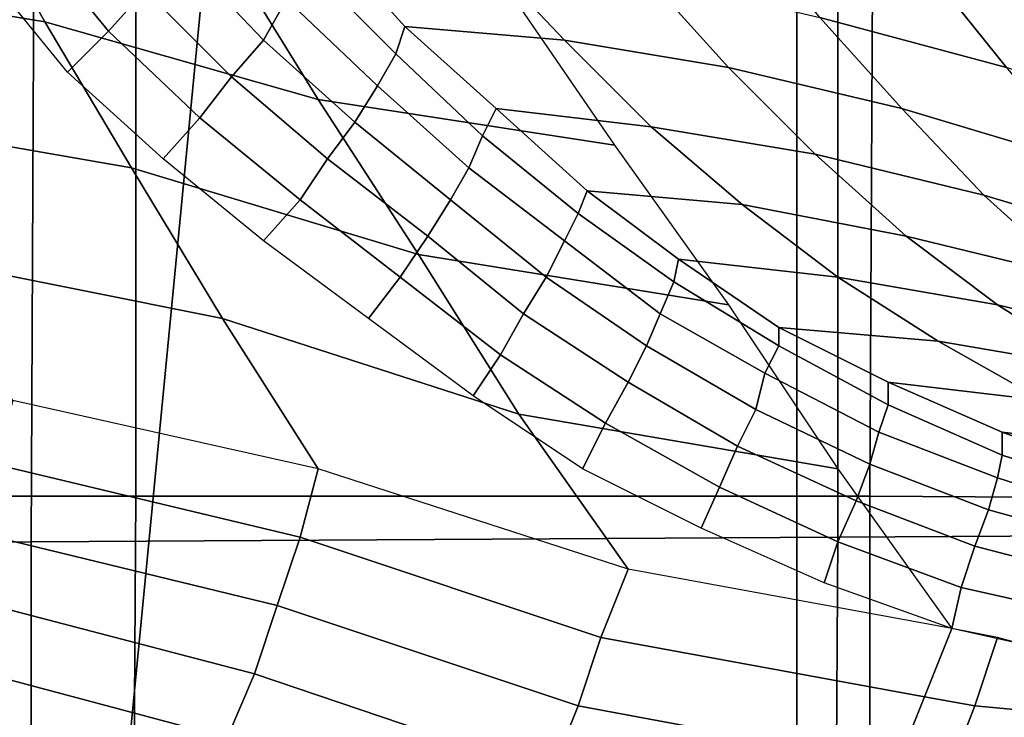
# Model space of a CAD drawing. Extents: x 0 to 0.639, y 0 to 0.364.
# Drawn here: x 0.054 to 0.075, y 0.137 to 0.153 of the extents above; entities that cross this region are included whole.
import ezdxf

# ---------------------------------------------------------------- set-up
doc = ezdxf.new("R2010")
doc.units = 0
doc.layers.add('PORCELANA_1', color=7, linetype='CONTINUOUS')
doc.layers.add('TANQUE_1', color=7, linetype='CONTINUOUS')

msp = doc.modelspace()

# ---------------------------------------------------------------- linework, layer by layer
at = {"layer": 'PORCELANA_1'}
for points in [[(0.0501, 0.1818, 0.401), (0.0603, 0.1818, 0.401), (0.0544, 0.1208, 0.401), (0.0393, 0.1272, 0.401)], [(0.0603, 0.1818, 0.401), (0.0706, 0.1818, 0.401), (0.0706, 0.1187, 0.401), (0.0544, 0.1208, 0.401)], [(0.0706, 0.1818, 0.401), (0.0808, 0.1818, 0.401), (0.0867, 0.1208, 0.401), (0.0706, 0.1187, 0.401)], [(0.0523, 0.1559, 0.344), (0.0541, 0.1527, 0.343), (0.0481, 0.1537, 0.3454), (0.0467, 0.1568, 0.3463)], [(0.058, 0.1544, 0.3421), (0.0601, 0.151, 0.3412), (0.0541, 0.1527, 0.343), (0.0523, 0.1559, 0.344)], [(0.0722, 0.1558, 0.3179), (0.0766, 0.1545, 0.3134), (0.0779, 0.1524, 0.3131), (0.0736, 0.1537, 0.3175)], [(0.0563, 0.1534, 0.3413), (0.0555, 0.1525, 0.3419), (0.0537, 0.1547, 0.3427), (0.0545, 0.1555, 0.3421)], [(0.0594, 0.1532, 0.339), (0.0589, 0.1523, 0.3399), (0.057, 0.1543, 0.3406), (0.0576, 0.1551, 0.3397)], [(0.0555, 0.1525, 0.3419), (0.0546, 0.1516, 0.3425), (0.0528, 0.1538, 0.3432), (0.0537, 0.1547, 0.3427)], [(0.0695, 0.1548, 0.3221), (0.0736, 0.1537, 0.3175), (0.0752, 0.1517, 0.3175), (0.0711, 0.1528, 0.322)], [(0.062, 0.1526, 0.3364), (0.0618, 0.152, 0.3375), (0.0599, 0.1539, 0.338), (0.0602, 0.1546, 0.337)], [(0.0602, 0.1546, 0.337), (0.0637, 0.1542, 0.3318), (0.0655, 0.1523, 0.3315), (0.062, 0.1526, 0.3364)], [(0.0589, 0.1523, 0.3399), (0.0582, 0.1515, 0.3406), (0.0563, 0.1534, 0.3413), (0.057, 0.1543, 0.3406)], [(0.0642, 0.1535, 0.3409), (0.0666, 0.15, 0.3401), (0.0601, 0.151, 0.3412), (0.058, 0.1544, 0.3421)], [(0.0637, 0.1542, 0.3318), (0.0673, 0.1537, 0.3268), (0.0691, 0.1517, 0.3267), (0.0655, 0.1523, 0.3315)], [(0.0618, 0.152, 0.3375), (0.0614, 0.1513, 0.3384), (0.0594, 0.1532, 0.339), (0.0599, 0.1539, 0.338)], [(0.0541, 0.1527, 0.343), (0.056, 0.1495, 0.3421), (0.0497, 0.1506, 0.3445), (0.0481, 0.1537, 0.3454)], [(0.0673, 0.1537, 0.3268), (0.0711, 0.1528, 0.322), (0.0729, 0.1508, 0.3221), (0.0691, 0.1517, 0.3267)], [(0.0736, 0.1537, 0.3175), (0.0779, 0.1524, 0.3131), (0.0794, 0.1503, 0.3132), (0.0752, 0.1517, 0.3175)], [(0.0582, 0.1515, 0.3406), (0.0575, 0.1506, 0.3412), (0.0555, 0.1525, 0.3419), (0.0563, 0.1534, 0.3413)], [(0.0614, 0.1513, 0.3384), (0.0609, 0.1505, 0.3392), (0.0589, 0.1523, 0.3399), (0.0594, 0.1532, 0.339)], [(0.0711, 0.1528, 0.322), (0.0752, 0.1517, 0.3175), (0.0769, 0.1496, 0.3177), (0.0729, 0.1508, 0.3221)], [(0.0601, 0.151, 0.3412), (0.0623, 0.1476, 0.3404), (0.056, 0.1495, 0.3421), (0.0541, 0.1527, 0.343)], [(0.0575, 0.1506, 0.3412), (0.0567, 0.1497, 0.3417), (0.0546, 0.1516, 0.3425), (0.0555, 0.1525, 0.3419)], [(0.064, 0.1508, 0.3359), (0.0637, 0.1502, 0.3369), (0.0618, 0.152, 0.3375), (0.062, 0.1526, 0.3364)], [(0.062, 0.1526, 0.3364), (0.0655, 0.1523, 0.3315), (0.0674, 0.1504, 0.3312), (0.064, 0.1508, 0.3359)], [(0.0609, 0.1505, 0.3392), (0.0603, 0.1497, 0.3398), (0.0582, 0.1515, 0.3406), (0.0589, 0.1523, 0.3399)], [(0.0655, 0.1523, 0.3315), (0.0691, 0.1517, 0.3267), (0.071, 0.1498, 0.3267), (0.0674, 0.1504, 0.3312)], [(0.0637, 0.1502, 0.3369), (0.0634, 0.1495, 0.3378), (0.0614, 0.1513, 0.3384), (0.0618, 0.152, 0.3375)], [(0.0691, 0.1517, 0.3267), (0.0729, 0.1508, 0.3221), (0.0747, 0.1489, 0.3223), (0.071, 0.1498, 0.3267)], [(0.0603, 0.1497, 0.3398), (0.0597, 0.1488, 0.3404), (0.0575, 0.1506, 0.3412), (0.0582, 0.1515, 0.3406)], [(0.0634, 0.1495, 0.3378), (0.063, 0.1488, 0.3385), (0.0609, 0.1505, 0.3392), (0.0614, 0.1513, 0.3384)], [(0.0666, 0.15, 0.3401), (0.0691, 0.1465, 0.3393), (0.0623, 0.1476, 0.3404), (0.0601, 0.151, 0.3412)], [(0.066, 0.149, 0.3353), (0.0658, 0.1485, 0.3363), (0.0637, 0.1502, 0.3369), (0.064, 0.1508, 0.3359)], [(0.064, 0.1508, 0.3359), (0.0674, 0.1504, 0.3312), (0.0694, 0.1487, 0.3309), (0.066, 0.149, 0.3353)], [(0.0729, 0.1508, 0.3221), (0.0769, 0.1496, 0.3177), (0.0787, 0.1477, 0.3182), (0.0747, 0.1489, 0.3223)], [(0.056, 0.1495, 0.3421), (0.058, 0.1462, 0.3413), (0.0515, 0.1475, 0.3437), (0.0497, 0.1506, 0.3445)], [(0.0597, 0.1488, 0.3404), (0.0589, 0.1479, 0.3409), (0.0567, 0.1497, 0.3417), (0.0575, 0.1506, 0.3412)], [(0.063, 0.1488, 0.3385), (0.0625, 0.148, 0.3391), (0.0603, 0.1497, 0.3398), (0.0609, 0.1505, 0.3392)], [(0.0674, 0.1504, 0.3312), (0.071, 0.1498, 0.3267), (0.073, 0.148, 0.3267), (0.0694, 0.1487, 0.3309)], [(0.0658, 0.1485, 0.3363), (0.0655, 0.1479, 0.3371), (0.0634, 0.1495, 0.3378), (0.0637, 0.1502, 0.3369)], [(0.0625, 0.148, 0.3391), (0.0619, 0.1471, 0.3396), (0.0597, 0.1488, 0.3404), (0.0603, 0.1497, 0.3398)], [(0.071, 0.1498, 0.3267), (0.0747, 0.1489, 0.3223), (0.0767, 0.1471, 0.3225), (0.073, 0.148, 0.3267)], [(0.0623, 0.1476, 0.3404), (0.0645, 0.1441, 0.3396), (0.058, 0.1462, 0.3413), (0.056, 0.1495, 0.3421)], [(0.0655, 0.1479, 0.3371), (0.0651, 0.1471, 0.3379), (0.063, 0.1488, 0.3385), (0.0634, 0.1495, 0.3378)], [(0.068, 0.1475, 0.3345), (0.0679, 0.147, 0.3355), (0.0658, 0.1485, 0.3363), (0.066, 0.149, 0.3353)], [(0.066, 0.149, 0.3353), (0.0694, 0.1487, 0.3309), (0.0715, 0.1471, 0.3304), (0.068, 0.1475, 0.3345)], [(0.0747, 0.1489, 0.3223), (0.0787, 0.1477, 0.3182), (0.0806, 0.1459, 0.3186), (0.0767, 0.1471, 0.3225)], [(0.0619, 0.1471, 0.3396), (0.0612, 0.1462, 0.3401), (0.0589, 0.1479, 0.3409), (0.0597, 0.1488, 0.3404)], [(0.0651, 0.1471, 0.3379), (0.0646, 0.1463, 0.3385), (0.0625, 0.148, 0.3391), (0.063, 0.1488, 0.3385)], [(0.0694, 0.1487, 0.3309), (0.073, 0.148, 0.3267), (0.075, 0.1465, 0.3265), (0.0715, 0.1471, 0.3304)], [(0.0679, 0.147, 0.3355), (0.0676, 0.1463, 0.3364), (0.0655, 0.1479, 0.3371), (0.0658, 0.1485, 0.3363)], [(0.0646, 0.1463, 0.3385), (0.0641, 0.1454, 0.339), (0.0619, 0.1471, 0.3396), (0.0625, 0.148, 0.3391)], [(0.073, 0.148, 0.3267), (0.0767, 0.1471, 0.3225), (0.0787, 0.1456, 0.3226), (0.075, 0.1465, 0.3265)], [(0.0676, 0.1463, 0.3364), (0.0673, 0.1456, 0.3372), (0.0651, 0.1471, 0.3379), (0.0655, 0.1479, 0.3371)], [(0.0691, 0.1465, 0.3393), (0.0715, 0.1429, 0.3385), (0.0645, 0.1441, 0.3396), (0.0623, 0.1476, 0.3404)], [(0.058, 0.1462, 0.3413), (0.0601, 0.1429, 0.3405), (0.0534, 0.1444, 0.3429), (0.0515, 0.1475, 0.3437)], [(0.0702, 0.146, 0.3338), (0.0702, 0.1456, 0.3348), (0.0679, 0.147, 0.3355), (0.068, 0.1475, 0.3345)], [(0.068, 0.1475, 0.3345), (0.0715, 0.1471, 0.3304), (0.0737, 0.1457, 0.33), (0.0702, 0.146, 0.3338)], [(0.0641, 0.1454, 0.339), (0.0635, 0.1445, 0.3394), (0.0612, 0.1462, 0.3401), (0.0619, 0.1471, 0.3396)], [(0.0673, 0.1456, 0.3372), (0.0669, 0.1448, 0.3378), (0.0646, 0.1463, 0.3385), (0.0651, 0.1471, 0.3379)], [(0.0715, 0.1471, 0.3304), (0.075, 0.1465, 0.3265), (0.0772, 0.1451, 0.3263), (0.0737, 0.1457, 0.33)], [(0.0702, 0.1456, 0.3348), (0.0699, 0.145, 0.3357), (0.0676, 0.1463, 0.3364), (0.0679, 0.147, 0.3355)], [(0.075, 0.1465, 0.3265), (0.0787, 0.1456, 0.3226), (0.0809, 0.1442, 0.3227), (0.0772, 0.1451, 0.3263)], [(0.0669, 0.1448, 0.3378), (0.0664, 0.1439, 0.3383), (0.0641, 0.1454, 0.339), (0.0646, 0.1463, 0.3385)], [(0.0699, 0.145, 0.3357), (0.0697, 0.1442, 0.3365), (0.0673, 0.1456, 0.3372), (0.0676, 0.1463, 0.3364)], [(0.0645, 0.1441, 0.3396), (0.0669, 0.1407, 0.3388), (0.0601, 0.1429, 0.3405), (0.058, 0.1462, 0.3413)], [(0.0726, 0.1448, 0.3334), (0.0726, 0.1443, 0.3344), (0.0702, 0.1456, 0.3348), (0.0702, 0.146, 0.3338)], [(0.0702, 0.146, 0.3338), (0.0737, 0.1457, 0.33), (0.076, 0.1444, 0.3298), (0.0726, 0.1448, 0.3334)], [(0.0697, 0.1442, 0.3365), (0.0693, 0.1434, 0.3372), (0.0669, 0.1448, 0.3378), (0.0673, 0.1456, 0.3372)], [(0.0726, 0.1443, 0.3344), (0.0724, 0.1437, 0.3354), (0.0699, 0.145, 0.3357), (0.0702, 0.1456, 0.3348)], [(0.0737, 0.1457, 0.33), (0.0772, 0.1451, 0.3263), (0.0795, 0.1438, 0.3263), (0.076, 0.1444, 0.3298)], [(0.0664, 0.1439, 0.3383), (0.0659, 0.1429, 0.3388), (0.0635, 0.1445, 0.3394), (0.0641, 0.1454, 0.339)], [(0.0724, 0.1437, 0.3354), (0.0722, 0.143, 0.3362), (0.0697, 0.1442, 0.3365), (0.0699, 0.145, 0.3357)], [(0.0693, 0.1434, 0.3372), (0.0689, 0.1425, 0.3378), (0.0664, 0.1439, 0.3383), (0.0669, 0.1448, 0.3378)], [(0.0751, 0.1437, 0.3333), (0.0751, 0.1432, 0.3343), (0.0726, 0.1443, 0.3344), (0.0726, 0.1448, 0.3334)], [(0.0726, 0.1448, 0.3334), (0.076, 0.1444, 0.3298), (0.0785, 0.1433, 0.3298), (0.0751, 0.1437, 0.3333)], [(0.0597, 0.1414, 0.3412), (0.0601, 0.1429, 0.3405), (0.0534, 0.1444, 0.3429), (0.053, 0.143, 0.3436)], [(0.0751, 0.1432, 0.3343), (0.075, 0.1427, 0.3352), (0.0724, 0.1437, 0.3354), (0.0726, 0.1443, 0.3344)], [(0.0715, 0.1429, 0.3385), (0.074, 0.1394, 0.3377), (0.0669, 0.1407, 0.3388), (0.0645, 0.1441, 0.3396)], [(0.0722, 0.143, 0.3362), (0.0719, 0.1422, 0.3369), (0.0693, 0.1434, 0.3372), (0.0697, 0.1442, 0.3365)], [(0.0689, 0.1425, 0.3378), (0.0685, 0.1416, 0.3382), (0.0659, 0.1429, 0.3388), (0.0664, 0.1439, 0.3383)], [(0.075, 0.1427, 0.3352), (0.0748, 0.142, 0.336), (0.0722, 0.143, 0.3362), (0.0724, 0.1437, 0.3354)], [(0.0751, 0.1432, 0.3343), (0.0751, 0.1437, 0.3333), (0.0779, 0.1427, 0.3333), (0.0779, 0.1423, 0.3343)], [(0.0751, 0.1437, 0.3333), (0.0785, 0.1433, 0.3298), (0.0812, 0.1424, 0.3299), (0.0779, 0.1427, 0.3333)], [(0.0719, 0.1422, 0.3369), (0.0715, 0.1413, 0.3375), (0.0689, 0.1425, 0.3378), (0.0693, 0.1434, 0.3372)], [(0.0592, 0.1399, 0.342), (0.0597, 0.1414, 0.3412), (0.053, 0.143, 0.3436), (0.0526, 0.1415, 0.3444)], [(0.0748, 0.142, 0.336), (0.0745, 0.1412, 0.3367), (0.0719, 0.1422, 0.3369), (0.0722, 0.143, 0.3362)], [(0.075, 0.1427, 0.3352), (0.0751, 0.1432, 0.3343), (0.0779, 0.1423, 0.3343), (0.0778, 0.1418, 0.3352)], [(0.0663, 0.1392, 0.3395), (0.0669, 0.1407, 0.3388), (0.0601, 0.1429, 0.3405), (0.0597, 0.1414, 0.3412)], [(0.0748, 0.142, 0.336), (0.075, 0.1427, 0.3352), (0.0778, 0.1418, 0.3352), (0.0777, 0.1412, 0.336)], [(0.0715, 0.1413, 0.3375), (0.0712, 0.1404, 0.3379), (0.0685, 0.1416, 0.3382), (0.0689, 0.1425, 0.3378)], [(0.0745, 0.1412, 0.3367), (0.0742, 0.1403, 0.3373), (0.0715, 0.1413, 0.3375), (0.0719, 0.1422, 0.3369)], [(0.0745, 0.1412, 0.3367), (0.0748, 0.142, 0.336), (0.0777, 0.1412, 0.336), (0.0776, 0.1404, 0.3367)], [(0.0587, 0.1384, 0.343), (0.0592, 0.1399, 0.342), (0.0526, 0.1415, 0.3444), (0.0522, 0.1401, 0.3453)], [(0.0658, 0.1377, 0.3403), (0.0663, 0.1392, 0.3395), (0.0597, 0.1414, 0.3412), (0.0592, 0.1399, 0.342)], [(0.0742, 0.1403, 0.3373), (0.074, 0.1394, 0.3377), (0.0712, 0.1404, 0.3379), (0.0715, 0.1413, 0.3375)], [(0.0742, 0.1403, 0.3373), (0.0745, 0.1412, 0.3367), (0.0776, 0.1404, 0.3367), (0.0773, 0.1396, 0.3373)], [(0.0734, 0.1379, 0.3385), (0.074, 0.1394, 0.3377), (0.0669, 0.1407, 0.3388), (0.0663, 0.1392, 0.3395)], [(0.074, 0.1394, 0.3377), (0.0742, 0.1403, 0.3373), (0.0773, 0.1396, 0.3373), (0.0771, 0.1387, 0.3377)], [(0.0581, 0.137, 0.344), (0.0587, 0.1384, 0.343), (0.0522, 0.1401, 0.3453), (0.0517, 0.1387, 0.3464)], [(0.0652, 0.1362, 0.3412), (0.0658, 0.1377, 0.3403), (0.0592, 0.1399, 0.342), (0.0587, 0.1384, 0.343)], [(0.0745, 0.1377, 0.3384), (0.075, 0.1392, 0.3377), (0.074, 0.1394, 0.3377), (0.0734, 0.1379, 0.3385)], [(0.0728, 0.1364, 0.3393), (0.0734, 0.1379, 0.3385), (0.0663, 0.1392, 0.3395), (0.0658, 0.1377, 0.3403)], [(0.0756, 0.1376, 0.3384), (0.0761, 0.1389, 0.3377), (0.075, 0.1392, 0.3377), (0.0745, 0.1377, 0.3384)], [(0.0576, 0.1356, 0.3452), (0.0581, 0.137, 0.344), (0.0517, 0.1387, 0.3464), (0.0513, 0.1373, 0.3475)], [(0.0646, 0.1349, 0.3423), (0.0652, 0.1362, 0.3412), (0.0587, 0.1384, 0.343), (0.0581, 0.137, 0.344)], [(0.074, 0.1364, 0.3392), (0.0745, 0.1377, 0.3384), (0.0734, 0.1379, 0.3385), (0.0728, 0.1364, 0.3393)], [(0.0722, 0.1351, 0.3401), (0.0728, 0.1364, 0.3393), (0.0658, 0.1377, 0.3403), (0.0652, 0.1362, 0.3412)], [(0.0752, 0.1363, 0.3391), (0.0756, 0.1376, 0.3384), (0.0745, 0.1377, 0.3384), (0.074, 0.1364, 0.3392)]]:
    msp.add_3dface(points, dxfattribs=at)
at = {"layer": 'TANQUE_1'}
for points in [[(0.1527, 0.1818, 0.732), (0.1518, 0.0798, 0.732), (0.008, 0.0331, 0.732), (0.008, 0.1818, 0.732)], [(0.154, 0.1818, 0.405), (0.1529, 0.0846, 0.405), (0.01, 0.0588, 0.405), (0.01, 0.1818, 0.405)], [(0.0561, 0.162, 0.7619), (0.0561, 0.1423, 0.7618), (0.04, 0.1423, 0.7615), (0.04, 0.1621, 0.7616)], [(0.0723, 0.162, 0.7621), (0.0722, 0.1423, 0.762), (0.0561, 0.1423, 0.7618), (0.0561, 0.162, 0.7619)], [(0.0884, 0.162, 0.7621), (0.0884, 0.1422, 0.762), (0.0722, 0.1423, 0.762), (0.0723, 0.162, 0.7621)], [(0.0715, 0.1616, 0.732), (0.0715, 0.1414, 0.732), (0.0538, 0.1413, 0.732), (0.0539, 0.1615, 0.732)], [(0.0891, 0.1616, 0.732), (0.0891, 0.1415, 0.732), (0.0715, 0.1414, 0.732), (0.0715, 0.1616, 0.732)], [(0.0539, 0.1615, 0.732), (0.0538, 0.1413, 0.732), (0.0362, 0.1411, 0.732), (0.0363, 0.1614, 0.732)], [(0.0561, 0.1423, 0.7618), (0.056, 0.1275, 0.7617), (0.0399, 0.1276, 0.7614), (0.04, 0.1423, 0.7615)], [(0.0722, 0.1423, 0.762), (0.0722, 0.1275, 0.7618), (0.056, 0.1275, 0.7617), (0.0561, 0.1423, 0.7618)], [(0.0884, 0.1422, 0.762), (0.0883, 0.1274, 0.7618), (0.0722, 0.1275, 0.7618), (0.0722, 0.1423, 0.762)], [(0.0891, 0.1415, 0.732), (0.089, 0.1263, 0.732), (0.0714, 0.1262, 0.732), (0.0715, 0.1414, 0.732)], [(0.0538, 0.1413, 0.732), (0.0538, 0.126, 0.732), (0.0362, 0.1258, 0.732), (0.0362, 0.1411, 0.732)], [(0.0715, 0.1414, 0.732), (0.0714, 0.1262, 0.732), (0.0538, 0.126, 0.732), (0.0538, 0.1413, 0.732)]]:
    msp.add_3dface(points, dxfattribs=at)

doc.saveas('drawing.dxf')
